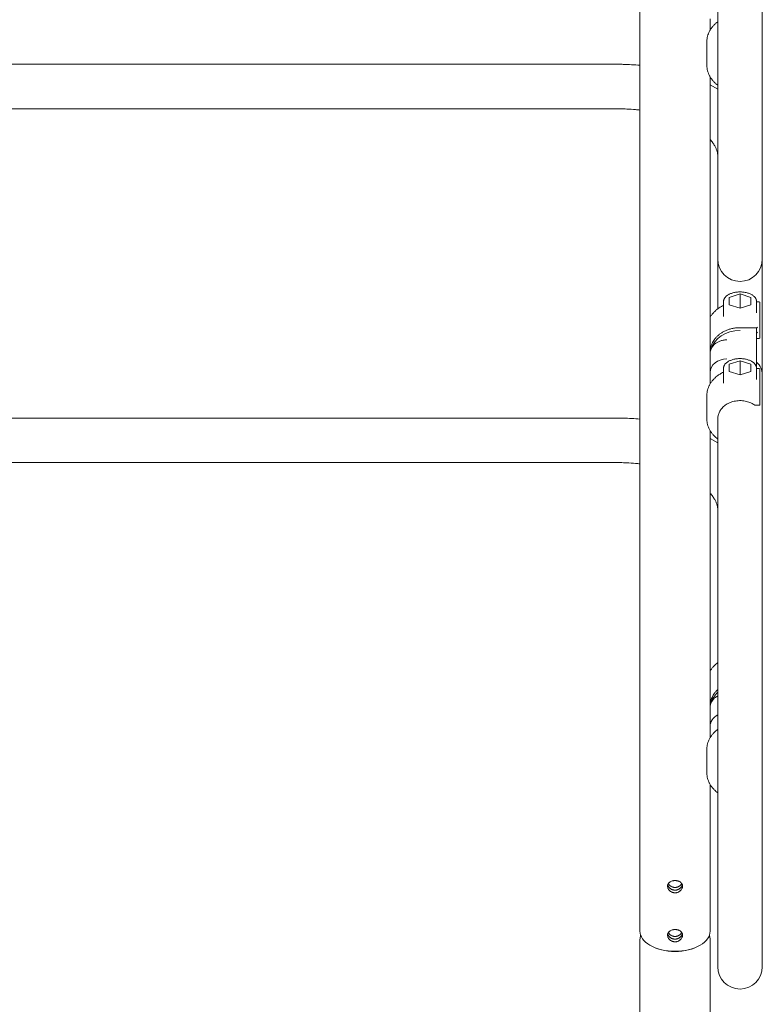
# Model space of a CAD drawing. Units: millimetres. Extents: x 303 to 9979, y 117 to 8016.
# Drawn here: x 3518 to 3965, y 2453 to 3046 of the extents above; entities that cross this region are included whole.
import ezdxf

# ---------------------------------------------------------------- set-up
doc = ezdxf.new("R2010")
doc.units = ezdxf.units.MM
doc.linetypes.add('K5LT_THIN_INCLUDED_TO_HATCHING', pattern=[0])

# ---------------------------------------------------------------- blocks, each defined once
blk = doc.blocks.new('U16')
at = {"color": 7, "linetype": 'K5LT_THIN_INCLUDED_TO_HATCHING', "lineweight": 18}
for p, q in [((3891.42, 2497.42), (3891.42, 3807.25)), ((3938.32, 3128.05), (3938.32, 3027.08)), ((3965.12, 3128.05), (3965.12, 3027.08)), ((3933.72, 3040.08), (3933.72, 3046.66)), ((3965.12, 3045.56), (3965.12, 2915.07)), ((3933.72, 3040.11), (3933.72, 3040.08)), ((3933.72, 3040.11), (3933.72, 3039.84)), ((3933.72, 3039.84), (3933.72, 3040.11)), ((3933.72, 3040.08), (3933.72, 3040.08)), ((3931.72, 3032.65), (3931.72, 3018.89)), ((3938.32, 2932.88), (3938.32, 3027.08)), ((3965.12, 2932.88), (3965.12, 3027.08)), ((3316.82, 3019.26), (3878.32, 3019.26)), ((3938.32, 3018.89), (3938.32, 2915.07)), ((3933.72, 2833.69), (3933.72, 3011.71)), ((3938.32, 3004.31), (3933.72, 3006.88)), ((3316.82, 2992.46), (3878.32, 2992.46)), ((3938.32, 2915.07), (3938.32, 2963.76)), ((3965.12, 2835.74), (3965.12, 2963.76)), ((3938.32, 2932.88), (3938.32, 2901.96)), ((3965.12, 2932.88), (3965.12, 2901.96)), ((3938.32, 2901.96), (3938.32, 2915.07)), ((3965.12, 2901.96), (3965.12, 2915.07)), ((3938.32, 2872.06), (3938.32, 2907.48)), ((3945.22, 2878.85), (3951.72, 2881)), ((3951.72, 2881), (3958.22, 2878.85)), ((3951.72, 2881), (3951.72, 2872.39)), ((3941.72, 2867.37), (3941.72, 2876.29)), ((3945.22, 2874.55), (3945.22, 2878.85)), ((3958.22, 2878.85), (3958.22, 2874.55)), ((3963.22, 2876.3), (3961.72, 2876.3)), ((3961.72, 2869.74), (3961.72, 2876.29)), ((3963.72, 2875.8), (3963.72, 2862.03)), ((3951.72, 2872.39), (3945.22, 2874.55)), ((3958.22, 2874.55), (3951.72, 2872.39)), ((3941.72, 2867.37), (3941.72, 2867.37)), ((3961.81, 2860.71), (3951.72, 2860.71)), ((3961.72, 2860.71), (3961.72, 2859.08)), ((3961.72, 2859.08), (3961.72, 2853.35)), ((3963.72, 2862.03), (3963.72, 2854.66)), ((3963.22, 2854.16), (3961.72, 2854.16)), ((3961.72, 2841.88), (3961.72, 2853.35)), ((3933.72, 2844.34), (3933.72, 2846.06)), ((3933.72, 2845.16), (3933.72, 2833.69)), ((3933.72, 2844.34), (3933.72, 2838.6)), ((3951.72, 2840.85), (3945.22, 2838.7)), ((3958.22, 2838.7), (3951.72, 2840.85)), ((3951.72, 2832.24), (3951.72, 2840.85)), ((3961.72, 2841.88), (3961.72, 2836.15)), ((3933.72, 2838.6), (3933.72, 2838.64)), ((3933.72, 2838.64), (3933.72, 2838.64)), ((3933.72, 2827.1), (3933.72, 2833.69)), ((3941.72, 2827.22), (3941.72, 2836.14)), ((3945.22, 2838.7), (3945.22, 2834.4)), ((3945.22, 2834.4), (3951.72, 2832.24)), ((3951.72, 2832.24), (3958.22, 2834.4)), ((3958.22, 2834.4), (3958.22, 2838.7)), ((3963.22, 2836.15), (3961.72, 2836.15)), ((3961.72, 2829.59), (3961.72, 2836.14)), ((3963.72, 2821.88), (3963.72, 2835.65)), ((3965.12, 2832.58), (3965.12, 2702.09)), ((3933.72, 2827.13), (3933.72, 2827.1)), ((3933.72, 2827.13), (3933.72, 2826.86)), ((3933.72, 2826.86), (3933.72, 2827.13)), ((3933.72, 2827.1), (3933.72, 2827.1)), ((3941.72, 2827.22), (3941.72, 2827.22)), ((3963.72, 2814.51), (3963.72, 2821.88)), ((3931.72, 2819.68), (3931.72, 2805.91)), ((3963.22, 2814.01), (3960.68, 2814.01)), ((3316.82, 2806.28), (3878.32, 2806.28)), ((3938.32, 2805.91), (3938.32, 2702.09)), ((3933.72, 2620.71), (3933.72, 2798.73)), ((3938.32, 2791.33), (3933.72, 2793.9)), ((3316.82, 2779.48), (3878.32, 2779.48)), ((3938.32, 2659.08), (3938.32, 2750.78)), ((3938.32, 2702.09), (3938.32, 2601.12)), ((3965.12, 2702.09), (3965.12, 2601.12)), ((3965.12, 2622.76), (3965.12, 2702.09)), ((3933.72, 2631.36), (3933.72, 2633.08)), ((3933.72, 2632.18), (3933.72, 2620.71)), ((3933.72, 2631.36), (3933.72, 2625.62)), ((3933.72, 2625.62), (3933.72, 2625.66)), ((3933.72, 2625.66), (3933.72, 2625.66)), ((3933.72, 2614.12), (3933.72, 2620.71)), ((3933.72, 2614.15), (3933.72, 2614.12)), ((3933.72, 2614.15), (3933.72, 2613.88)), ((3933.72, 2613.88), (3933.72, 2614.15)), ((3933.72, 2614.12), (3933.72, 2614.12)), ((3965.12, 2619.6), (3965.12, 2489.11)), ((3931.72, 2606.7), (3931.72, 2592.93)), ((3938.32, 2506.92), (3938.32, 2601.12)), ((3965.12, 2506.92), (3965.12, 2601.12)), ((3938.32, 2592.93), (3938.32, 2489.11)), ((3933.72, 2497.42), (3933.72, 2585.75)), ((3938.32, 2506.92), (3938.32, 2476)), ((3965.12, 2506.92), (3965.12, 2476)), ((3891.42, 2491.8), (3891.42, 2245.54)), ((3933.72, 2491.8), (3933.72, 2245.54)), ((3897.47, 2488.93), (3897.83, 2488.72)), ((3927.67, 2488.93), (3927.32, 2488.72)), ((3938.32, 2476), (3938.32, 2489.11)), ((3965.12, 2476), (3965.12, 2489.11))]:
    blk.add_line(p, q, dxfattribs=at)
for centre, radius, start, end in [((3951.72, 2901.96), 13.4, 180, 270), ((3951.72, 2901.96), 13.4, 270, 0), ((3963.22, 2875.8), 0.5, 0, 90), ((3963.22, 2854.66), 0.5, 270, 0), ((3963.22, 2835.65), 0.5, 0, 90), ((3954.47, 2835.74), 10.65, 351.12262, 359.99664), ((3963.22, 2814.51), 0.5, 270, 0), ((3951.72, 2476), 13.4, 180, 270), ((3951.72, 2476), 13.4, 270, 0)]:
    blk.add_arc(centre, radius, start, end, dxfattribs=at)
for centre, major_axis, ratio, start_param, end_param in [((3951.72, 2844.34), (-18, 0), 0.819152, 4.712389, 6.066717), ((3962.22, 2857.94), (-0.477, 0.477), 0.315299, 0.305525, 1.876229), ((3962.22, 2861.21), (-0.477, -0.477), 0.315299, 0.305433, 1.265364), ((3943.72, 2833.69), (-10, 0), 0.819152, 4.712389, 6.283185), ((3951.72, 2832.58), (13.4, 0), 0.819152, 0, 0.728358), ((3951.72, 2631.36), (-18, 0), 0.819152, 5.552091, 6.066717), ((3943.72, 2620.71), (-10, 0), 0.819152, 5.282826, 6.283185), ((3912.57, 2497.42), (-21.15, 0), 0.573576, 0, 0.775688), ((3912.57, 2497.42), (21.15, 0), 0.573576, 5.507497, 6.283185), ((3912.57, 2497.42), (-21.15, 0), 0.573576, 0.775688, 1.570796), ((3912.57, 2497.02), (-20.65, 0), 0.573576, 0.775688, 1.570796), ((3912.57, 2497.42), (21.15, 0), 0.573576, 4.712389, 5.507497), ((3912.57, 2497.02), (20.65, 0), 0.573576, 4.712389, 5.507497)]:
    blk.add_ellipse(centre, major_axis=major_axis, ratio=ratio, start_param=start_param, end_param=end_param, dxfattribs=at)
for points, knots in [([(3938.32, 3044.89), (3937.95, 3044.61), (3937.08, 3043.92), (3935.86, 3042.74), (3934.69, 3041.35), (3933.73, 3039.91), (3932.96, 3038.43), (3932.38, 3036.93), (3931.98, 3035.42), (3931.77, 3033.99), (3931.72, 3033.07), (3931.72, 3032.65)], [0, 0, 0, 0, 1.093404, 2.596743, 4.06167, 5.49024, 6.885692, 8.252479, 9.596152, 10.923133, 12, 12, 12, 12]), ([(3891.42, 3018.65), (3888.11, 3018.96), (3883.74, 3019.21), (3879.36, 3019.26), (3878.32, 3019.26)], [0, 0, 0, 0, 3.818483, 5, 5, 5, 5]), ([(3938.32, 3006.66), (3937.95, 3006.94), (3937.08, 3007.63), (3935.86, 3008.81), (3934.69, 3010.19), (3933.73, 3011.63), (3932.96, 3013.11), (3932.38, 3014.61), (3931.98, 3016.12), (3931.77, 3017.55), (3931.72, 3018.48), (3931.72, 3018.89)], [0, 0, 0, 0, 1.093305, 2.596647, 4.061576, 5.490149, 6.885603, 8.252391, 9.596065, 10.923047, 12, 12, 12, 12]), ([(3878.32, 2992.46), (3878.72, 2992.46), (3880.46, 2992.45), (3883.96, 2992.35), (3887.93, 2992.08), (3890.55, 2991.8), (3891.42, 2991.7)], [0, 0, 0, 0, 0.633127, 2.764358, 5.573303, 7, 7, 7, 7]), ([(3933.72, 2973.95), (3933.83, 2973.83), (3934.54, 2973.02), (3935.63, 2971.6), (3936.72, 2969.79), (3937.46, 2968.18), (3937.94, 2966.75), (3938.21, 2965.44), (3938.31, 2964.47), (3938.32, 2963.91), (3938.32, 2963.76)], [0, 0, 0, 0, 0.343595, 2.263587, 4.061372, 5.755463, 7.366953, 8.918318, 10.430898, 11, 11, 11, 11]), ([(3941.72, 2876.29), (3941.72, 2876.42), (3941.74, 2876.69), (3941.81, 2877.1), (3941.92, 2877.51), (3942.09, 2877.92), (3942.31, 2878.33), (3942.6, 2878.76), (3942.95, 2879.18), (3943.39, 2879.61), (3943.91, 2880.04), (3944.53, 2880.45), (3945.24, 2880.85), (3946.05, 2881.21), (3946.95, 2881.54), (3947.94, 2881.82), (3949.01, 2882.03), (3950.14, 2882.18), (3951.32, 2882.25), (3952.52, 2882.23), (3953.71, 2882.13), (3954.85, 2881.96), (3955.92, 2881.71), (3956.9, 2881.4), (3957.79, 2881.05), (3958.58, 2880.65), (3959.28, 2880.22), (3959.87, 2879.78), (3960.36, 2879.32), (3960.76, 2878.87), (3961.08, 2878.42), (3961.33, 2877.98), (3961.51, 2877.55), (3961.63, 2877.13), (3961.71, 2876.71), (3961.72, 2876.43), (3961.72, 2876.29)], [0, 0, 0, 0, 0.763959, 1.532886, 2.316578, 3.124673, 3.96653, 4.850891, 5.785328, 6.77549, 7.82438, 8.931963, 10.095463, 11.310312, 12.571365, 13.873999, 15.214792, 16.59191, 18.005358, 19.45609, 20.89523, 22.295804, 23.659312, 24.984936, 26.269906, 27.509749, 28.698823, 29.831315, 30.902769, 31.911622, 32.860077, 33.753908, 34.601487, 35.412646, 36.197743, 37, 37, 37, 37]), ([(3941.72, 2874.09), (3941.32, 2873.9), (3940.31, 2873.38), (3938.78, 2872.43), (3937.22, 2871.22), (3935.86, 2869.91), (3934.68, 2868.51), (3934.02, 2867.52), (3933.72, 2867.01)], [0, 0, 0, 0, 1.0479, 2.710503, 4.33113, 5.910269, 7.449059, 9, 9, 9, 9]), ([(3951.72, 2860.71), (3950.97, 2860.71), (3949.47, 2860.64), (3947.29, 2860.3), (3945.24, 2859.77), (3943.33, 2859.06), (3941.57, 2858.2), (3939.99, 2857.21), (3938.59, 2856.12), (3937.37, 2854.95), (3936.34, 2853.71), (3935.49, 2852.43), (3934.81, 2851.13), (3934.29, 2849.8), (3933.94, 2848.47), (3933.76, 2847.22), (3933.72, 2846.42), (3933.72, 2846.06)], [0, 0, 0, 0, 1.443342, 2.846127, 4.212201, 5.543674, 6.841546, 8.106186, 9.337756, 10.536605, 11.703639, 12.840589, 13.950174, 15.036114, 16.103025, 17.156228, 18, 18, 18, 18]), ([(3935.95, 2850.31), (3936.1, 2850.47), (3937.1, 2851.4), (3938.89, 2852.48), (3941.5, 2853.21), (3942.96, 2853.35), (3943.72, 2853.35)], [0.451203, 0.451203, 0.451203, 0.451203, 0.5, 0.75, 0.875, 1, 1, 1, 1]), ([(3933.72, 2845.16), (3933.72, 2846.21), (3934.17, 2848.06), (3935.31, 2849.67), (3935.95, 2850.31)], [0, 0, 0, 0, 0.25, 0.451203, 0.451203, 0.451203, 0.451203]), ([(3936.12, 2850.49), (3936.13, 2850.5), (3936.11, 2850.48), (3936.05, 2850.42), (3936, 2850.36), (3935.95, 2850.31)], [0, 0, 0, 0, 2.4, 3.6, 6, 6, 6, 6]), ([(3961.72, 2836.14), (3961.72, 2836.28), (3961.71, 2836.56), (3961.63, 2836.98), (3961.51, 2837.39), (3961.34, 2837.8), (3961.12, 2838.22), (3960.83, 2838.64), (3960.46, 2839.07), (3960.02, 2839.49), (3959.49, 2839.92), (3958.87, 2840.33), (3958.15, 2840.73), (3957.33, 2841.09), (3956.42, 2841.41), (3955.43, 2841.68), (3954.36, 2841.89), (3953.22, 2842.03), (3952.04, 2842.1), (3950.83, 2842.08), (3949.64, 2841.97), (3948.51, 2841.79), (3947.45, 2841.54), (3946.48, 2841.23), (3945.59, 2840.87), (3944.81, 2840.47), (3944.12, 2840.04), (3943.54, 2839.59), (3943.05, 2839.14), (3942.65, 2838.68), (3942.34, 2838.24), (3942.1, 2837.8), (3941.93, 2837.37), (3941.81, 2836.95), (3941.74, 2836.54), (3941.72, 2836.27), (3941.72, 2836.14)], [0, 0, 0, 0, 0.820807, 1.590494, 2.375671, 3.185959, 4.030684, 4.918525, 5.856937, 6.851398, 7.904691, 9.016559, 10.184051, 11.402506, 12.666794, 13.97236, 15.315897, 16.69569, 18.111897, 19.566974, 21.00227, 22.400026, 23.760729, 25.083408, 26.365146, 27.601364, 28.786359, 29.914372, 30.98111, 31.985274, 32.929365, 33.81939, 34.663867, 35.472691, 36.256246, 37, 37, 37, 37]), ([(3941.72, 2833.94), (3941.32, 2833.75), (3940.31, 2833.23), (3939.19, 2832.53), (3938.48, 2832.02), (3938.32, 2831.91)], [0, 0, 0, 0, 1.975698, 5.110017, 6, 6, 6, 6]), ([(3938.32, 2831.91), (3937.95, 2831.63), (3937.08, 2830.94), (3935.86, 2829.76), (3934.69, 2828.37), (3933.73, 2826.93), (3932.96, 2825.46), (3932.38, 2823.95), (3931.98, 2822.44), (3931.77, 2821.01), (3931.72, 2820.09), (3931.72, 2819.68)], [0, 0, 0, 0, 1.093404, 2.596743, 4.06167, 5.49024, 6.885692, 8.252479, 9.596152, 10.923133, 12, 12, 12, 12]), ([(3960.66, 2814.01), (3960.31, 2814.27), (3959.55, 2814.77), (3958.31, 2815.42), (3956.95, 2815.96), (3955.48, 2816.38), (3953.93, 2816.67), (3952.3, 2816.81), (3950.63, 2816.79), (3948.99, 2816.6), (3947.43, 2816.25), (3945.96, 2815.76), (3944.61, 2815.16), (3943.39, 2814.46), (3942.3, 2813.67), (3941.34, 2812.82), (3940.52, 2811.92), (3939.84, 2810.98), (3939.29, 2810.02), (3938.87, 2809.04), (3938.57, 2808.05), (3938.37, 2807.01), (3938.32, 2806.29), (3938.32, 2805.91)], [0, 0, 0, 0, 1.116443, 2.26237, 3.437933, 4.643371, 5.879344, 7.146371, 8.449002, 9.74065, 10.997733, 12.22263, 13.416533, 14.579916, 15.712937, 16.815809, 17.889143, 18.934236, 19.95325, 20.949277, 21.926272, 22.888902, 24, 24, 24, 24]), ([(3960.68, 2814.01), (3960.68, 2814.01), (3960.69, 2814.01), (3960.7, 2814.02), (3960.71, 2814.03), (3960.73, 2814.04), (3960.74, 2814.06), (3960.76, 2814.09), (3960.77, 2814.11), (3960.79, 2814.14), (3960.81, 2814.17), (3960.82, 2814.2), (3960.83, 2814.22)], [0, 0, 0, 0, 0.842826, 2.015564, 3.418727, 4.893352, 6.31193, 7.577651, 8.805447, 9.889625, 10.972815, 13, 13, 13, 13]), ([(3891.42, 2805.67), (3888.11, 2805.98), (3883.74, 2806.23), (3879.36, 2806.28), (3878.32, 2806.28)], [0, 0, 0, 0, 3.818483, 5, 5, 5, 5]), ([(3938.32, 2793.68), (3937.95, 2793.96), (3937.08, 2794.65), (3935.86, 2795.83), (3934.69, 2797.21), (3933.73, 2798.65), (3932.96, 2800.13), (3932.38, 2801.63), (3931.98, 2803.14), (3931.77, 2804.57), (3931.72, 2805.5), (3931.72, 2805.91)], [0, 0, 0, 0, 1.093305, 2.596647, 4.061576, 5.490149, 6.885603, 8.252391, 9.596065, 10.923047, 12, 12, 12, 12]), ([(3878.32, 2779.48), (3878.72, 2779.48), (3880.46, 2779.47), (3883.96, 2779.37), (3887.93, 2779.1), (3890.55, 2778.82), (3891.42, 2778.72)], [0, 0, 0, 0, 0.633127, 2.764358, 5.573303, 7, 7, 7, 7]), ([(3933.72, 2760.97), (3933.83, 2760.85), (3934.54, 2760.04), (3935.63, 2758.62), (3936.72, 2756.81), (3937.46, 2755.2), (3937.94, 2753.77), (3938.21, 2752.47), (3938.31, 2751.49), (3938.32, 2750.93), (3938.32, 2750.78)], [0, 0, 0, 0, 0.343595, 2.263587, 4.061372, 5.755463, 7.366953, 8.918318, 10.430898, 11, 11, 11, 11]), ([(3938.32, 2659.08), (3937.95, 2658.8), (3937.08, 2658.11), (3935.86, 2656.93), (3934.68, 2655.53), (3934.02, 2654.54), (3933.72, 2654.03)], [0, 0, 0, 0, 1.381913, 3.282104, 5.133741, 7, 7, 7, 7]), ([(3938.32, 2642.86), (3938, 2642.56), (3937.3, 2641.87), (3936.34, 2640.73), (3935.49, 2639.45), (3934.81, 2638.15), (3934.29, 2636.82), (3933.94, 2635.49), (3933.76, 2634.24), (3933.72, 2633.44), (3933.72, 2633.08)], [0, 0, 0, 0, 1.223512, 2.752238, 4.241557, 5.695031, 7.117532, 8.515105, 9.894722, 11, 11, 11, 11]), ([(3935.95, 2637.33), (3936.1, 2637.49), (3936.8, 2638.14), (3937.62, 2638.7), (3938.32, 2639.07)], [0.451203, 0.451203, 0.451203, 0.451203, 0.5, 0.6595454, 0.6595454, 0.6595454, 0.6595454]), ([(3933.72, 2632.18), (3933.72, 2633.23), (3934.17, 2635.08), (3935.31, 2636.69), (3935.95, 2637.33)], [0, 0, 0, 0, 0.25, 0.451203, 0.451203, 0.451203, 0.451203]), ([(3936.12, 2637.51), (3936.13, 2637.52), (3936.11, 2637.5), (3936.05, 2637.44), (3936, 2637.38), (3935.95, 2637.33)], [0, 0, 0, 0, 2.4, 3.6, 6, 6, 6, 6]), ([(3938.32, 2618.93), (3937.95, 2618.65), (3937.08, 2617.96), (3935.86, 2616.78), (3934.69, 2615.39), (3933.73, 2613.95), (3932.96, 2612.48), (3932.38, 2610.98), (3931.98, 2609.46), (3931.77, 2608.03), (3931.72, 2607.11), (3931.72, 2606.7)], [0, 0, 0, 0, 1.093404, 2.596743, 4.06167, 5.49024, 6.885692, 8.252479, 9.596152, 10.923133, 12, 12, 12, 12]), ([(3938.32, 2580.7), (3937.95, 2580.98), (3937.08, 2581.67), (3935.86, 2582.85), (3934.69, 2584.23), (3933.73, 2585.67), (3932.96, 2587.15), (3932.38, 2588.65), (3931.98, 2590.17), (3931.77, 2591.59), (3931.72, 2592.52), (3931.72, 2592.93)], [0, 0, 0, 0, 1.093305, 2.596647, 4.061576, 5.490149, 6.885603, 8.252391, 9.596065, 10.923047, 12, 12, 12, 12]), ([(3908.07, 2524.48), (3908.07, 2524.68), (3908.11, 2525.05), (3908.26, 2525.54), (3908.45, 2525.94), (3908.69, 2526.29), (3909, 2526.64), (3909.42, 2526.99), (3910.02, 2527.35), (3910.64, 2527.6), (3911.18, 2527.74), (3911.45, 2527.79), (3911.69, 2527.83), (3911.91, 2527.86), (3912.2, 2527.88), (3912.45, 2527.89), (3912.76, 2527.89), (3913.01, 2527.88), (3913.35, 2527.84), (3913.72, 2527.79), (3914.17, 2527.69), (3914.64, 2527.54), (3915.13, 2527.34), (3915.59, 2527.08), (3915.99, 2526.77), (3916.36, 2526.42), (3916.66, 2526), (3916.91, 2525.5), (3917.05, 2524.99), (3917.07, 2524.63), (3917.07, 2524.48)], [0, 0, 0, 0, 1.611783, 2.954966, 4.211458, 5.224039, 6.371051, 7.881544, 9.387421, 11.549283, 12.517194, 13.143724, 13.390365, 14.167573, 14.605405, 15.331547, 15.773315, 16.649582, 16.984226, 18.036817, 19.111277, 20.084047, 21.412512, 22.797985, 23.980167, 25.225411, 26.739336, 28.130516, 29.791953, 31, 31, 31, 31]), ([(3916.96, 2525.29), (3916.91, 2525.11), (3916.8, 2524.8), (3916.51, 2524.24), (3916.14, 2523.73), (3915.69, 2523.29), (3915.25, 2522.95), (3914.85, 2522.7), (3914.4, 2522.49), (3914.1, 2522.37), (3913.86, 2522.3), (3913.65, 2522.25), (3913.44, 2522.2), (3913.15, 2522.16), (3912.91, 2522.13), (3912.63, 2522.12), (3912.33, 2522.13), (3911.96, 2522.16), (3911.62, 2522.22), (3911.24, 2522.31), (3910.89, 2522.43), (3910.48, 2522.61), (3910.01, 2522.86), (3909.56, 2523.2), (3909.14, 2523.6), (3908.77, 2524.03), (3908.5, 2524.48), (3908.3, 2524.93), (3908.22, 2525.16), (3908.19, 2525.29)], [0, 0, 0, 0, 1.570813, 2.801011, 5.174354, 6.665692, 7.651296, 9.413388, 10.287533, 11.331326, 11.861518, 12.14229, 12.928026, 13.485232, 14.262605, 14.775049, 15.552605, 16.439524, 17.539563, 18.130957, 19.37045, 20.2699, 21.456998, 23.390448, 24.598206, 25.894507, 27.916679, 28.861424, 30, 30, 30, 30]), ([(3910.31, 2522.71), (3910.09, 2522.83), (3909.74, 2523.05), (3909.33, 2523.41), (3908.98, 2523.78), (3908.67, 2524.19), (3908.38, 2524.72), (3908.24, 2525.08), (3908.19, 2525.29)], [0, 0, 0, 0, 1.865826, 3.09755, 4.09841, 5.786747, 7.151683, 9, 9, 9, 9]), ([(3908.55, 2526.07), (3908.67, 2525.84), (3908.94, 2525.46), (3909.44, 2524.93), (3909.88, 2524.58), (3910.19, 2524.39), (3910.3, 2524.33)], [0, 0, 0, 0, 2.302417, 4.01898, 6.025566, 7, 7, 7, 7]), ([(3912.57, 2523.73), (3912.8, 2523.73), (3913.21, 2523.76), (3913.8, 2523.88), (3914.3, 2524.06), (3914.74, 2524.26), (3915.22, 2524.55), (3915.69, 2524.92), (3916.13, 2525.38), (3916.41, 2525.76), (3916.55, 2525.99), (3916.6, 2526.07)], [0, 0, 0, 0, 1.595623, 2.963574, 4.339686, 5.441906, 6.461746, 8.379859, 9.871374, 11.262601, 12, 12, 12, 12]), ([(3916.96, 2525.29), (3916.92, 2525.14), (3916.82, 2524.85), (3916.59, 2524.38), (3916.26, 2523.88), (3915.87, 2523.46), (3915.47, 2523.11), (3915.04, 2522.81), (3914.6, 2522.57), (3914.17, 2522.4), (3913.84, 2522.29), (3913.55, 2522.22), (3913.35, 2522.19), (3913.2, 2522.16), (3913.08, 2522.15), (3912.98, 2522.14), (3912.91, 2522.14), (3912.85, 2522.13), (3912.77, 2522.13), (3912.67, 2522.12), (3912.61, 2522.12), (3912.57, 2522.12)], [0, 0, 0, 0, 1.992549, 3.851355, 6.335595, 8.976417, 10.454414, 12.381272, 14.807047, 16.017611, 17.450122, 18.592205, 19.299698, 19.695393, 20.175028, 20.600777, 20.79679, 20.989003, 21.305855, 21.649938, 22, 22, 22, 22]), ([(3917.07, 2524.48), (3917.07, 2524.3), (3917.04, 2523.97), (3916.92, 2523.48), (3916.71, 2522.94), (3916.39, 2522.41), (3915.97, 2521.93), (3915.57, 2521.56), (3915.12, 2521.24), (3914.63, 2520.97), (3914.16, 2520.78), (3913.76, 2520.66), (3913.44, 2520.59), (3913.15, 2520.55), (3912.89, 2520.53), (3912.61, 2520.52), (3912.34, 2520.52), (3912.1, 2520.54), (3911.89, 2520.57), (3911.61, 2520.61), (3911.26, 2520.7), (3910.88, 2520.82), (3910.54, 2520.97), (3910.1, 2521.19), (3909.65, 2521.5), (3909.18, 2521.92), (3908.82, 2522.34), (3908.52, 2522.81), (3908.29, 2523.28), (3908.14, 2523.8), (3908.08, 2524.19), (3908.07, 2524.43), (3908.07, 2524.48)], [0, 0, 0, 0, 1.565315, 2.751916, 4.118044, 6.179619, 7.529573, 8.898367, 10.152123, 11.563891, 12.861944, 13.742608, 14.50874, 15.145895, 15.833823, 16.315586, 17.071256, 17.73668, 17.998072, 18.58312, 19.708055, 20.535516, 21.387386, 22.329519, 24.008993, 25.371056, 26.885262, 28.149146, 29.666587, 31.022912, 32.528754, 33, 33, 33, 33]), ([(3910.3, 2524.33), (3910.47, 2524.23), (3910.74, 2524.1), (3911.08, 2523.98), (3911.31, 2523.91), (3911.48, 2523.86), (3911.73, 2523.81), (3912.08, 2523.75), (3912.39, 2523.73), (3912.57, 2523.73)], [0, 0, 0, 0, 2.475586, 3.816888, 4.534223, 5.533522, 6.112738, 7.70917, 10, 10, 10, 10]), ([(3912.57, 2522.12), (3912.35, 2522.12), (3911.95, 2522.15), (3911.38, 2522.27), (3910.84, 2522.44), (3910.48, 2522.61), (3910.31, 2522.71)], [0, 0, 0, 0, 1.964069, 3.490776, 5.171829, 7, 7, 7, 7]), ([(3908.07, 2494.99), (3908.07, 2495.19), (3908.11, 2495.56), (3908.26, 2496.05), (3908.45, 2496.45), (3908.69, 2496.8), (3909, 2497.15), (3909.42, 2497.5), (3910.02, 2497.86), (3910.64, 2498.11), (3911.18, 2498.25), (3911.45, 2498.3), (3911.69, 2498.34), (3911.91, 2498.37), (3912.2, 2498.39), (3912.45, 2498.4), (3912.76, 2498.4), (3913.01, 2498.39), (3913.35, 2498.36), (3913.72, 2498.3), (3914.17, 2498.2), (3914.64, 2498.05), (3915.13, 2497.85), (3915.59, 2497.59), (3915.99, 2497.28), (3916.36, 2496.93), (3916.66, 2496.51), (3916.91, 2496.01), (3917.05, 2495.5), (3917.07, 2495.14), (3917.07, 2494.99)], [0, 0, 0, 0, 1.611783, 2.954966, 4.211458, 5.224039, 6.371051, 7.881544, 9.387421, 11.549283, 12.517194, 13.143724, 13.390365, 14.167573, 14.605405, 15.331547, 15.773315, 16.649582, 16.984226, 18.036817, 19.111277, 20.084047, 21.412512, 22.797985, 23.980167, 25.225411, 26.739336, 28.130516, 29.791953, 31, 31, 31, 31]), ([(3916.96, 2495.8), (3916.91, 2495.62), (3916.8, 2495.31), (3916.51, 2494.75), (3916.14, 2494.24), (3915.69, 2493.8), (3915.25, 2493.46), (3914.85, 2493.21), (3914.4, 2493), (3914.1, 2492.88), (3913.86, 2492.81), (3913.65, 2492.76), (3913.44, 2492.71), (3913.15, 2492.67), (3912.91, 2492.64), (3912.63, 2492.63), (3912.33, 2492.64), (3911.96, 2492.67), (3911.62, 2492.73), (3911.24, 2492.82), (3910.89, 2492.94), (3910.48, 2493.12), (3910.01, 2493.38), (3909.56, 2493.71), (3909.14, 2494.11), (3908.77, 2494.55), (3908.5, 2494.99), (3908.3, 2495.44), (3908.22, 2495.67), (3908.19, 2495.8)], [0, 0, 0, 0, 1.570813, 2.801011, 5.174354, 6.665692, 7.651296, 9.413388, 10.287533, 11.331326, 11.861518, 12.14229, 12.928026, 13.485232, 14.262605, 14.775049, 15.552605, 16.439524, 17.539563, 18.130957, 19.37045, 20.2699, 21.456998, 23.390448, 24.598206, 25.894507, 27.916679, 28.861424, 30, 30, 30, 30]), ([(3910.31, 2493.22), (3910.09, 2493.34), (3909.74, 2493.57), (3909.33, 2493.92), (3908.98, 2494.29), (3908.67, 2494.7), (3908.38, 2495.23), (3908.24, 2495.59), (3908.19, 2495.8)], [0, 0, 0, 0, 1.865826, 3.09755, 4.09841, 5.786747, 7.151683, 9, 9, 9, 9]), ([(3908.55, 2496.58), (3908.67, 2496.35), (3908.94, 2495.97), (3909.44, 2495.45), (3909.88, 2495.09), (3910.19, 2494.9), (3910.3, 2494.84)], [0, 0, 0, 0, 2.302417, 4.01898, 6.025566, 7, 7, 7, 7]), ([(3912.57, 2494.24), (3912.8, 2494.24), (3913.21, 2494.27), (3913.8, 2494.39), (3914.3, 2494.57), (3914.74, 2494.78), (3915.22, 2495.06), (3915.69, 2495.43), (3916.13, 2495.89), (3916.41, 2496.27), (3916.55, 2496.5), (3916.6, 2496.58)], [0, 0, 0, 0, 1.595623, 2.963574, 4.339686, 5.441906, 6.461746, 8.379859, 9.871374, 11.262601, 12, 12, 12, 12]), ([(3916.96, 2495.8), (3916.92, 2495.65), (3916.82, 2495.36), (3916.59, 2494.89), (3916.26, 2494.39), (3915.87, 2493.97), (3915.47, 2493.62), (3915.04, 2493.32), (3914.6, 2493.08), (3914.17, 2492.91), (3913.84, 2492.8), (3913.55, 2492.73), (3913.35, 2492.7), (3913.2, 2492.68), (3913.08, 2492.66), (3912.98, 2492.65), (3912.91, 2492.65), (3912.85, 2492.64), (3912.77, 2492.64), (3912.67, 2492.63), (3912.61, 2492.63), (3912.57, 2492.63)], [0, 0, 0, 0, 1.992549, 3.851355, 6.335595, 8.976417, 10.454414, 12.381272, 14.807047, 16.017611, 17.450122, 18.592205, 19.299698, 19.695393, 20.175028, 20.600777, 20.79679, 20.989003, 21.305855, 21.649938, 22, 22, 22, 22]), ([(3891.42, 2491.8), (3891.42, 2492.21), (3891.47, 2493.03), (3891.64, 2494.07), (3891.81, 2494.7), (3891.87, 2494.93)], [0, 0, 0, 0, 2.314358, 4.638631, 6, 6, 6, 6]), ([(3917.07, 2494.99), (3917.07, 2494.81), (3917.04, 2494.48), (3916.92, 2493.99), (3916.71, 2493.46), (3916.39, 2492.93), (3915.97, 2492.44), (3915.57, 2492.08), (3915.12, 2491.75), (3914.63, 2491.48), (3914.16, 2491.29), (3913.76, 2491.17), (3913.44, 2491.1), (3913.15, 2491.06), (3912.89, 2491.04), (3912.61, 2491.03), (3912.34, 2491.03), (3912.1, 2491.05), (3911.89, 2491.08), (3911.61, 2491.12), (3911.26, 2491.21), (3910.88, 2491.33), (3910.54, 2491.48), (3910.1, 2491.7), (3909.65, 2492.01), (3909.18, 2492.43), (3908.82, 2492.85), (3908.52, 2493.32), (3908.29, 2493.79), (3908.14, 2494.31), (3908.08, 2494.7), (3908.07, 2494.94), (3908.07, 2494.99)], [0, 0, 0, 0, 1.565315, 2.751916, 4.118044, 6.179619, 7.529573, 8.898367, 10.152123, 11.563891, 12.861944, 13.742608, 14.50874, 15.145895, 15.833823, 16.315586, 17.071256, 17.73668, 17.998072, 18.58312, 19.708055, 20.535516, 21.387386, 22.329519, 24.008993, 25.371056, 26.885262, 28.149146, 29.666587, 31.022912, 32.528754, 33, 33, 33, 33]), ([(3910.3, 2494.84), (3910.47, 2494.74), (3910.74, 2494.61), (3911.08, 2494.49), (3911.31, 2494.42), (3911.48, 2494.37), (3911.73, 2494.32), (3912.08, 2494.26), (3912.39, 2494.24), (3912.57, 2494.24)], [0, 0, 0, 0, 2.475586, 3.816888, 4.534223, 5.533522, 6.112738, 7.70917, 10, 10, 10, 10]), ([(3912.57, 2492.63), (3912.35, 2492.63), (3911.95, 2492.66), (3911.38, 2492.78), (3910.84, 2492.95), (3910.48, 2493.12), (3910.31, 2493.22)], [0, 0, 0, 0, 1.964069, 3.490776, 5.171829, 7, 7, 7, 7]), ([(3933.72, 2491.8), (3933.72, 2492.21), (3933.68, 2493.03), (3933.5, 2494.07), (3933.34, 2494.7), (3933.27, 2494.93)], [0, 0, 0, 0, 2.314358, 4.638631, 6, 6, 6, 6])]:
    blk.add_open_spline(points, degree=3, knots=knots, dxfattribs=at)
blk.add_open_spline([(3960.66, 2814.01), (3960.67, 2814.01), (3960.67, 2814.01), (3960.68, 2814.01)], degree=3, dxfattribs=at)

msp = doc.modelspace()

# ---------------------------------------------------------------- block references
msp.add_blockref('U16', (0, 0))

doc.saveas('drawing.dxf')
